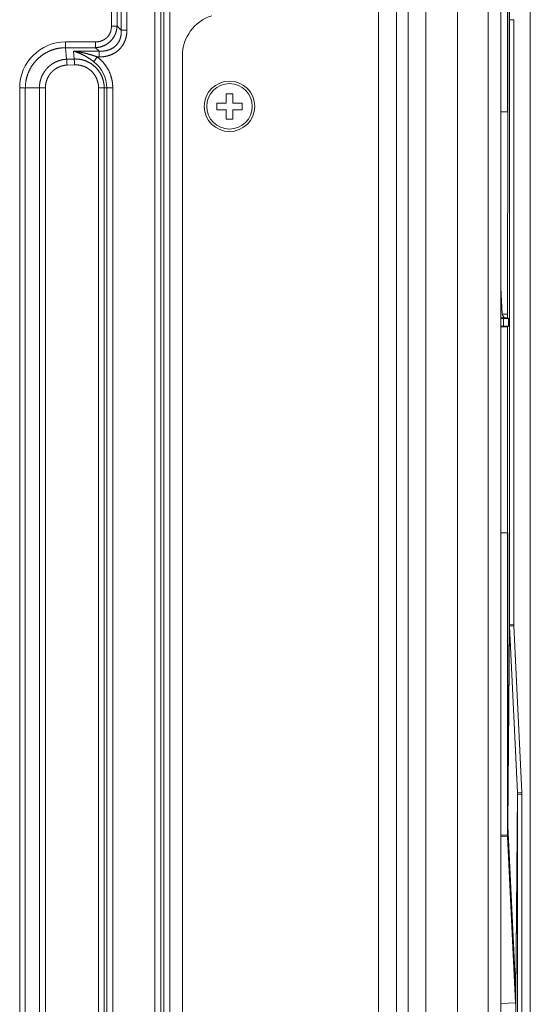
# Model space of a CAD drawing. Units: inches. Extents: x 2 to 133, y -11 to 88.
# Drawn here: x 124 to 126, y 38 to 42 of the extents above; entities that cross this region are included whole.
import ezdxf

# ---------------------------------------------------------------- set-up
doc = ezdxf.new("R2010")
doc.units = ezdxf.units.IN
doc.header["$MEASUREMENT"] = 0
doc.linetypes.add('$DDT_AUDIT_GENERATED_(8C)', pattern=[0])
doc.layers.get('0').update_dxf_attribs({"lineweight": 0})

msp = doc.modelspace()

# ---------------------------------------------------------------- linework, layer by layer
at = {"color": 7, "linetype": '$DDT_AUDIT_GENERATED_(8C)', "lineweight": 0, "ltscale": 0.004921}
for p, q in [((126.0625, 51.892), (126.0625, 30.1444)), ((126.2062, 30.2623), (126.2062, 51.7741)), ((126.2653, 30.2623), (126.2653, 51.7741)), ((125.8311, 50.7322), (125.8311, 35.3987)), ((125.9146, 50.7322), (125.9146, 35.3987)), ((125.6927, 50.6774), (125.6927, 35.4535)), ((125.7762, 50.6774), (125.7762, 35.4535)), ((124.443, 49.3979), (124.443, 42.4023)), ((124.4694, 49.3979), (124.4694, 42.4023)), ((124.4892, 49.3979), (124.4892, 42.3847)), ((124.5156, 49.3979), (124.5156, 42.3847)), ((126.403, 32.7426), (126.403, 49.2938)), ((126.2967, 42.0025), (126.2967, 43.4163)), ((126.2972, 43.3661), (126.3062, 42.4333)), ((126.2972, 42.0025), (126.2972, 43.3661)), ((124.647, 37.0649), (124.647, 42.6054)), ((124.675, 37.1155), (124.675, 42.5548)), ((124.6876, 37.1339), (124.6876, 42.5364)), ((124.7157, 37.1339), (124.7157, 42.5364)), ((126.326, 42.4333), (126.3062, 42.4333)), ((126.3062, 42.4333), (126.3062, 39.6031)), ((126.326, 42.4333), (126.326, 39.6031)), ((124.443, 42.4023), (124.4694, 42.4023)), ((124.4892, 42.3847), (124.4694, 42.4023)), ((124.5156, 42.3847), (124.4892, 42.3847)), ((124.3679, 42.3295), (124.2286, 42.3295)), ((124.2287, 42.3295), (124.2287, 42.3022)), ((124.3679, 42.3295), (124.3679, 42.3022)), ((124.3679, 42.3022), (124.2287, 42.3022)), ((124.2287, 42.3022), (124.2336, 42.2483)), ((124.3858, 42.2863), (124.2656, 42.2863)), ((124.2689, 42.2493), (124.2656, 42.2863)), ((124.3858, 42.2863), (124.3679, 42.3022)), ((124.3858, 42.259), (124.3858, 42.2863)), ((124.2689, 42.2493), (124.2336, 42.2483)), ((124.3772, 42.259), (124.3605, 42.2368)), ((124.3858, 42.259), (124.3772, 42.259)), ((124.7751, 37.4102), (124.7751, 42.2641)), ((124.2708, 42.2221), (124.2354, 42.221)), ((124.0139, 42.1145), (124.0403, 42.1145)), ((124.0139, 42.1145), (124.0139, 37.5476)), ((124.0403, 42.1145), (124.1062, 42.1145)), ((124.0403, 42.1145), (124.0403, 37.5476)), ((124.1342, 42.1145), (124.1062, 42.1145)), ((124.1062, 42.1145), (124.1062, 37.5476)), ((124.1342, 42.1145), (124.1342, 37.5476)), ((124.3828, 42.1145), (124.4493, 42.1145)), ((124.3828, 37.5476), (124.3828, 42.1145)), ((124.4092, 37.5476), (124.4092, 42.1145)), ((124.4213, 37.5476), (124.4213, 42.1145)), ((124.4493, 37.5476), (124.4493, 42.1145)), ((125.0113, 42.0869), (124.9798, 42.0869)), ((124.9798, 42.0869), (124.9798, 42.0436)), ((125.0113, 42.0436), (125.0113, 42.0869)), ((124.9365, 42.0436), (124.9798, 42.0436)), ((124.9365, 42.0436), (124.9365, 42.0121)), ((125.0546, 42.0436), (125.0113, 42.0436)), ((125.0546, 42.0121), (125.0546, 42.0436)), ((124.9365, 42.0121), (124.9798, 42.0121)), ((124.9798, 42.0121), (124.9798, 41.9688)), ((125.0546, 42.0121), (125.0113, 42.0121)), ((125.0113, 41.9688), (125.0113, 42.0121)), ((126.2653, 42.0025), (126.2967, 42.0025)), ((126.2972, 42.0025), (126.2967, 42.0025)), ((126.297, 41.0569), (126.2972, 42.0025)), ((124.9798, 41.9688), (125.0113, 41.9688)), ((126.2652, 41.179), (126.2721, 41.0565)), ((126.2835, 41.0397), (126.2653, 41.0397)), ((126.2653, 41.036), (126.2768, 41.0359)), ((126.2768, 41.0359), (126.3005, 41.0359)), ((126.2768, 41.0359), (126.2768, 41.0005)), ((126.2969, 41.0396), (126.3005, 41.0359)), ((126.3005, 41.0005), (126.3005, 41.0359)), ((126.2768, 41.0005), (126.2653, 41.0004)), ((126.2967, 40.9967), (126.2653, 40.9967)), ((126.2768, 41.0005), (126.3005, 41.0005)), ((126.2967, 40.9967), (126.3005, 41.0005)), ((126.2967, 38.6201), (126.2967, 40.9967)), ((126.2653, 40.034), (126.2972, 40.034)), ((126.2972, 38.6703), (126.2972, 40.034)), ((126.3062, 39.6031), (126.2972, 38.6703)), ((126.326, 39.6031), (126.3062, 39.6031)), ((126.3063, 39.597), (126.2974, 38.6634)), ((126.3261, 39.598), (126.3063, 39.597)), ((126.3063, 39.597), (126.3437, 38.8194)), ((126.3261, 39.598), (126.3635, 38.8203)), ((126.3437, 38.8194), (126.3347, 37.8858)), ((126.3635, 38.8203), (126.3437, 38.8194)), ((126.3438, 38.8117), (126.3349, 37.8789)), ((126.3637, 38.8117), (126.3438, 38.8117)), ((126.3438, 38.8117), (126.3438, 33.6185)), ((126.3637, 38.8117), (126.3637, 33.6185)), ((126.2972, 38.6703), (126.2974, 38.6634)), ((126.3347, 37.8858), (126.2974, 38.6634)), ((126.2653, 38.6201), (126.2967, 38.6201)), ((126.2653, 38.6117), (126.2969, 38.6132)), ((126.3342, 37.8355), (126.2969, 38.6132)), ((126.3349, 37.8789), (126.3347, 37.8858)), ((126.3349, 37.4229), (126.3349, 37.8789)), ((126.2653, 37.8322), (126.3342, 37.8355))]:
    msp.add_line(p, q, dxfattribs=at)
at = {"color": 7, "linetype": '$DDT_AUDIT_GENERATED_(8C)', "lineweight": 0, "ltscale": 0.004921, "flags": 128}
for points in [[(124.443, 42.4023), (124.443, 42.4012), (124.443, 42.4002), (124.443, 42.3991), (124.4429, 42.3981), (124.4429, 42.397), (124.4428, 42.396), (124.4427, 42.3949), (124.4426, 42.3939), (124.4425, 42.3929), (124.4424, 42.3918), (124.4423, 42.3908), (124.4421, 42.3897), (124.442, 42.3887), (124.4418, 42.3877), (124.4416, 42.3866), (124.4414, 42.3856), (124.4412, 42.3846), (124.4409, 42.3836), (124.4407, 42.3825), (124.4404, 42.3815), (124.4402, 42.3805), (124.4399, 42.3795), (124.4396, 42.3785), (124.4393, 42.3775), (124.4389, 42.3765), (124.4386, 42.3755), (124.4382, 42.3745), (124.4379, 42.3735), (124.4375, 42.3726), (124.4371, 42.3716), (124.4366, 42.3706), (124.4362, 42.3697), (124.4358, 42.3687), (124.4353, 42.3678), (124.4348, 42.3669), (124.4343, 42.3659), (124.4338, 42.365), (124.4333, 42.3641), (124.4328, 42.3632), (124.4322, 42.3623), (124.4317, 42.3614), (124.4311, 42.3605), (124.4305, 42.3597), (124.4299, 42.3588), (124.4293, 42.358), (124.4287, 42.3571), (124.428, 42.3563), (124.4274, 42.3555), (124.4267, 42.3547), (124.426, 42.3539), (124.4253, 42.3531), (124.4246, 42.3523), (124.4239, 42.3515), (124.4232, 42.3508), (124.4224, 42.35), (124.4217, 42.3493), (124.4209, 42.3486), (124.4201, 42.3479), (124.4194, 42.3472), (124.4186, 42.3465), (124.4177, 42.3459), (124.4169, 42.3452), (124.4161, 42.3446), (124.4153, 42.3439), (124.4144, 42.3433), (124.4135, 42.3427), (124.4127, 42.3421), (124.4118, 42.3416), (124.4109, 42.341), (124.41, 42.3404), (124.4091, 42.3399), (124.4082, 42.3394), (124.4073, 42.3389), (124.4064, 42.3384), (124.4054, 42.3379), (124.4045, 42.3375), (124.4035, 42.337), (124.4026, 42.3366), (124.4016, 42.3361), (124.4007, 42.3357), (124.3997, 42.3353), (124.3987, 42.3349), (124.3977, 42.3346), (124.3967, 42.3342), (124.3958, 42.3339), (124.3948, 42.3336), (124.3938, 42.3332), (124.3928, 42.3329), (124.3917, 42.3326), (124.3907, 42.3324), (124.3897, 42.3321), (124.3887, 42.3319), (124.3877, 42.3316), (124.3867, 42.3314), (124.3856, 42.3312), (124.3846, 42.331), (124.3836, 42.3308), (124.3825, 42.3306), (124.3815, 42.3305), (124.3805, 42.3303), (124.3794, 42.3302), (124.3784, 42.3301), (124.3773, 42.33), (124.3763, 42.3299), (124.3752, 42.3298), (124.3742, 42.3297), (124.3731, 42.3296), (124.3721, 42.3296), (124.3711, 42.3296), (124.37, 42.3295), (124.369, 42.3295), (124.3679, 42.3295)], [(124.4694, 42.4023), (124.4694, 42.4009), (124.4692, 42.3995), (124.4691, 42.3981), (124.469, 42.3967), (124.4688, 42.3953), (124.4686, 42.3939), (124.4685, 42.3925), (124.4682, 42.3912), (124.468, 42.3898), (124.4678, 42.3884), (124.4675, 42.387), (124.4672, 42.3857), (124.4669, 42.3843), (124.4666, 42.3829), (124.4663, 42.3816), (124.466, 42.3802), (124.4656, 42.3789), (124.4652, 42.3775), (124.4648, 42.3762), (124.4644, 42.3748), (124.464, 42.3735), (124.4635, 42.3722), (124.4631, 42.3709), (124.4626, 42.3696), (124.4621, 42.3683), (124.4616, 42.367), (124.461, 42.3657), (124.4605, 42.3644), (124.4599, 42.3631), (124.4593, 42.3618), (124.4587, 42.3606), (124.4581, 42.3593), (124.4575, 42.3581), (124.4568, 42.3568), (124.4561, 42.3556), (124.4554, 42.3544), (124.4547, 42.3532), (124.454, 42.352), (124.4533, 42.3508), (124.4525, 42.3496), (124.4518, 42.3485), (124.451, 42.3473), (124.4502, 42.3461), (124.4494, 42.345), (124.4485, 42.3439), (124.4477, 42.3428), (124.4468, 42.3417), (124.4459, 42.3406), (124.445, 42.3395), (124.4441, 42.3385), (124.4432, 42.3374), (124.4423, 42.3364), (124.4413, 42.3353), (124.4404, 42.3343), (124.4394, 42.3333), (124.4384, 42.3323), (124.4374, 42.3314), (124.4364, 42.3304), (124.4353, 42.3295), (124.4343, 42.3286), (124.4332, 42.3276), (124.4321, 42.3267), (124.4311, 42.3259), (124.43, 42.325), (124.4289, 42.3241), (124.4277, 42.3233), (124.4266, 42.3225), (124.4255, 42.3217), (124.4243, 42.3209), (124.4232, 42.3201), (124.422, 42.3193), (124.4208, 42.3186), (124.4196, 42.3179), (124.4184, 42.3172), (124.4172, 42.3165), (124.416, 42.3158), (124.4147, 42.3151), (124.4135, 42.3145), (124.4122, 42.3138), (124.411, 42.3132), (124.4097, 42.3126), (124.4085, 42.312), (124.4072, 42.3115), (124.4059, 42.3109), (124.4046, 42.3104), (124.4033, 42.3099), (124.402, 42.3094), (124.4007, 42.3089), (124.3994, 42.3084), (124.398, 42.308), (124.3967, 42.3075), (124.3954, 42.3071), (124.394, 42.3067), (124.3927, 42.3063), (124.3913, 42.306), (124.39, 42.3056), (124.3886, 42.3053), (124.3873, 42.305), (124.3859, 42.3047), (124.3845, 42.3044), (124.3832, 42.3041), (124.3818, 42.3039), (124.3804, 42.3036), (124.379, 42.3034), (124.3776, 42.3032), (124.3763, 42.303), (124.3749, 42.3029), (124.3735, 42.3027), (124.3721, 42.3026), (124.3707, 42.3024), (124.3693, 42.3023), (124.3679, 42.3022)], [(124.5156, 42.3847), (124.5156, 42.3831), (124.5156, 42.3815), (124.5155, 42.38), (124.5155, 42.3784), (124.5154, 42.3768), (124.5153, 42.3752), (124.5152, 42.3736), (124.5151, 42.3721), (124.5149, 42.3705), (124.5148, 42.3689), (124.5146, 42.3673), (124.5144, 42.3658), (124.5142, 42.3642), (124.5139, 42.3626), (124.5137, 42.361), (124.5134, 42.3595), (124.5131, 42.3579), (124.5128, 42.3564), (124.5125, 42.3548), (124.5122, 42.3533), (124.5118, 42.3517), (124.5114, 42.3502), (124.511, 42.3486), (124.5106, 42.3471), (124.5102, 42.3456), (124.5097, 42.3441), (124.5093, 42.3426), (124.5088, 42.3411), (124.5083, 42.3396), (124.5078, 42.3381), (124.5072, 42.3366), (124.5066, 42.3351), (124.5061, 42.3336), (124.5054, 42.3322), (124.5048, 42.3307), (124.5042, 42.3292), (124.5035, 42.3278), (124.5028, 42.3264), (124.5021, 42.3249), (124.5014, 42.3235), (124.5007, 42.3221), (124.4999, 42.3207), (124.4992, 42.3194), (124.4984, 42.318), (124.4975, 42.3166), (124.4967, 42.3153), (124.4959, 42.3139), (124.495, 42.3126), (124.4941, 42.3113), (124.4932, 42.31), (124.4923, 42.3087), (124.4913, 42.3074), (124.4904, 42.3062), (124.4894, 42.3049), (124.4884, 42.3037), (124.4874, 42.3025), (124.4864, 42.3013), (124.4853, 42.3001), (124.4843, 42.2989), (124.4832, 42.2977), (124.4821, 42.2966), (124.481, 42.2955), (124.4799, 42.2943), (124.4787, 42.2932), (124.4776, 42.2922), (124.4764, 42.2911), (124.4752, 42.29), (124.474, 42.289), (124.4728, 42.288), (124.4716, 42.287), (124.4703, 42.286), (124.4691, 42.285), (124.4678, 42.2841), (124.4665, 42.2831), (124.4652, 42.2822), (124.4639, 42.2813), (124.4626, 42.2805), (124.4613, 42.2796), (124.4599, 42.2787), (124.4586, 42.2779), (124.4572, 42.2771), (124.4558, 42.2763), (124.4544, 42.2756), (124.453, 42.2748), (124.4516, 42.2741), (124.4502, 42.2733), (124.4488, 42.2726), (124.4474, 42.272), (124.4459, 42.2713), (124.4445, 42.2707), (124.443, 42.27), (124.4416, 42.2694), (124.4401, 42.2688), (124.4386, 42.2683), (124.4371, 42.2677), (124.4356, 42.2672), (124.4341, 42.2667), (124.4326, 42.2662), (124.4311, 42.2657), (124.4296, 42.2652), (124.4281, 42.2648), (124.4266, 42.2643), (124.425, 42.2639), (124.4235, 42.2635), (124.422, 42.2631), (124.4204, 42.2628), (124.4189, 42.2624), (124.4173, 42.2621), (124.4158, 42.2618), (124.4142, 42.2615), (124.4126, 42.2612), (124.4111, 42.261), (124.4095, 42.2607), (124.4079, 42.2605), (124.4064, 42.2603), (124.4048, 42.2601), (124.4032, 42.2599), (124.4017, 42.2598), (124.4001, 42.2596), (124.3985, 42.2595), (124.3969, 42.2594), (124.3953, 42.2593), (124.3937, 42.2592), (124.3922, 42.2591), (124.3906, 42.2591), (124.389, 42.259), (124.3874, 42.259), (124.3858, 42.259)], [(124.4892, 42.3847), (124.4892, 42.3834), (124.4893, 42.3822), (124.4893, 42.3809), (124.4893, 42.3796), (124.4894, 42.3783), (124.4894, 42.377), (124.4893, 42.3758), (124.4893, 42.3745), (124.4893, 42.3732), (124.4892, 42.3719), (124.4891, 42.3706), (124.489, 42.3694), (124.4889, 42.3681), (124.4888, 42.3668), (124.4887, 42.3655), (124.4885, 42.3643), (124.4884, 42.363), (124.4882, 42.3617), (124.488, 42.3604), (124.4878, 42.3592), (124.4876, 42.3579), (124.4873, 42.3567), (124.4871, 42.3554), (124.4868, 42.3542), (124.4865, 42.3529), (124.4862, 42.3517), (124.4859, 42.3504), (124.4855, 42.3492), (124.4852, 42.348), (124.4848, 42.3467), (124.4844, 42.3455), (124.484, 42.3443), (124.4836, 42.3431), (124.4831, 42.3419), (124.4827, 42.3407), (124.4822, 42.3395), (124.4817, 42.3383), (124.4812, 42.3371), (124.4807, 42.336), (124.4801, 42.3348), (124.4796, 42.3337), (124.479, 42.3325), (124.4784, 42.3314), (124.4778, 42.3303), (124.4771, 42.3291), (124.4765, 42.328), (124.4758, 42.3269), (124.4751, 42.3259), (124.4744, 42.3248), (124.4737, 42.3237), (124.473, 42.3227), (124.4722, 42.3216), (124.4715, 42.3206), (124.4707, 42.3196), (124.4699, 42.3186), (124.4691, 42.3176), (124.4682, 42.3166), (124.4674, 42.3157), (124.4665, 42.3147), (124.4657, 42.3138), (124.4648, 42.3129), (124.4639, 42.312), (124.4629, 42.3111), (124.462, 42.3102), (124.461, 42.3093), (124.4601, 42.3085), (124.4591, 42.3077), (124.4581, 42.3068), (124.4571, 42.306), (124.4561, 42.3053), (124.4551, 42.3045), (124.454, 42.3037), (124.453, 42.303), (124.4519, 42.3023), (124.4509, 42.3016), (124.4498, 42.3009), (124.4487, 42.3002), (124.4476, 42.2996), (124.4465, 42.2989), (124.4454, 42.2983), (124.4442, 42.2977), (124.4431, 42.2971), (124.4419, 42.2965), (124.4408, 42.296), (124.4396, 42.2954), (124.4385, 42.2949), (124.4373, 42.2944), (124.4361, 42.2939), (124.4349, 42.2934), (124.4337, 42.293), (124.4325, 42.2925), (124.4313, 42.2921), (124.4301, 42.2917), (124.4289, 42.2913), (124.4276, 42.2909), (124.4264, 42.2905), (124.4252, 42.2902), (124.4239, 42.2899), (124.4227, 42.2895), (124.4215, 42.2892), (124.4202, 42.2889), (124.419, 42.2887), (124.4177, 42.2884), (124.4164, 42.2882), (124.4152, 42.2879), (124.4139, 42.2877), (124.4127, 42.2875), (124.4114, 42.2873), (124.4101, 42.2872), (124.4089, 42.287), (124.4076, 42.2868), (124.4063, 42.2867), (124.405, 42.2866), (124.4038, 42.2865), (124.4025, 42.2864), (124.4012, 42.2863), (124.3999, 42.2862), (124.3986, 42.2862), (124.3974, 42.2861), (124.3961, 42.2861), (124.3948, 42.2861), (124.3935, 42.2861), (124.3922, 42.2861), (124.3909, 42.2861), (124.3897, 42.2861), (124.3884, 42.2862), (124.3871, 42.2862), (124.3858, 42.2863)], [(124.2287, 42.3022), (124.2266, 42.3022), (124.2246, 42.3022), (124.2225, 42.3022), (124.2205, 42.3021), (124.2184, 42.302), (124.2164, 42.3019), (124.2143, 42.3017), (124.2123, 42.3016), (124.2102, 42.3014), (124.2082, 42.3012), (124.2062, 42.3009), (124.2041, 42.3007), (124.2021, 42.3004), (124.2001, 42.3001), (124.198, 42.2998), (124.196, 42.2995), (124.194, 42.2991), (124.192, 42.2987), (124.19, 42.2983), (124.1879, 42.2979), (124.1859, 42.2974), (124.1839, 42.297), (124.182, 42.2965), (124.18, 42.296), (124.178, 42.2954), (124.176, 42.2949), (124.174, 42.2943), (124.1721, 42.2937), (124.1701, 42.2931), (124.1682, 42.2924), (124.1662, 42.2918), (124.1643, 42.2911), (124.1624, 42.2904), (124.1605, 42.2896), (124.1585, 42.2889), (124.1566, 42.2881), (124.1548, 42.2873), (124.1529, 42.2865), (124.151, 42.2857), (124.1491, 42.2848), (124.1473, 42.2839), (124.1454, 42.2831), (124.1436, 42.2821), (124.1418, 42.2812), (124.1399, 42.2803), (124.1381, 42.2793), (124.1363, 42.2783), (124.1346, 42.2773), (124.1328, 42.2762), (124.131, 42.2752), (124.1293, 42.2741), (124.1275, 42.273), (124.1258, 42.2719), (124.1241, 42.2708), (124.1224, 42.2696), (124.1207, 42.2685), (124.119, 42.2673), (124.1173, 42.2661), (124.1157, 42.2649), (124.1141, 42.2636), (124.1124, 42.2624), (124.1108, 42.2611), (124.1092, 42.2598), (124.1076, 42.2585), (124.1061, 42.2572), (124.1045, 42.2559), (124.103, 42.2545), (124.1015, 42.2531), (124.1, 42.2517), (124.0985, 42.2503), (124.097, 42.2489), (124.0955, 42.2475), (124.0941, 42.246), (124.0927, 42.2445), (124.0912, 42.243), (124.0898, 42.2415), (124.0885, 42.24), (124.0871, 42.2385), (124.0857, 42.2369), (124.0844, 42.2354), (124.0831, 42.2338), (124.0818, 42.2322), (124.0805, 42.2306), (124.0793, 42.229), (124.078, 42.2273), (124.0768, 42.2257), (124.0756, 42.224), (124.0744, 42.2224), (124.0732, 42.2207), (124.0721, 42.219), (124.071, 42.2173), (124.0698, 42.2155), (124.0687, 42.2138), (124.0677, 42.2121), (124.0666, 42.2103), (124.0656, 42.2085), (124.0646, 42.2067), (124.0636, 42.205), (124.0626, 42.2032), (124.0616, 42.2013), (124.0607, 42.1995), (124.0598, 42.1977), (124.0589, 42.1958), (124.058, 42.194), (124.0571, 42.1921), (124.0563, 42.1902), (124.0555, 42.1884), (124.0547, 42.1865), (124.0539, 42.1846), (124.0531, 42.1827), (124.0524, 42.1807), (124.0517, 42.1788), (124.051, 42.1769), (124.0503, 42.175), (124.0497, 42.173), (124.049, 42.1711), (124.0484, 42.1691), (124.0478, 42.1671), (124.0473, 42.1651), (124.0467, 42.1632), (124.0462, 42.1612), (124.0457, 42.1592), (124.0452, 42.1572), (124.0448, 42.1552), (124.0443, 42.1532), (124.0439, 42.1512), (124.0435, 42.1492), (124.0432, 42.1471), (124.0428, 42.1451), (124.0425, 42.1431), (124.0422, 42.1411), (124.0419, 42.139), (124.0417, 42.137), (124.0414, 42.135), (124.0412, 42.1329), (124.041, 42.1309), (124.0409, 42.1288), (124.0407, 42.1268), (124.0406, 42.1247), (124.0405, 42.1227), (124.0404, 42.1206), (124.0404, 42.1186), (124.0403, 42.1165), (124.0403, 42.1145)], [(124.3772, 42.259), (124.3759, 42.2595), (124.3746, 42.26), (124.3732, 42.2605), (124.3719, 42.261), (124.3705, 42.2615), (124.3692, 42.262), (124.3678, 42.2624), (124.3665, 42.2629), (124.3651, 42.2634), (124.3638, 42.2639), (124.3624, 42.2643), (124.3611, 42.2648), (124.3597, 42.2652), (124.3583, 42.2657), (124.357, 42.2661), (124.3556, 42.2666), (124.3543, 42.267), (124.3529, 42.2674), (124.3515, 42.2679), (124.3502, 42.2683), (124.3488, 42.2687), (124.3474, 42.2691), (124.3461, 42.2696), (124.3447, 42.27), (124.3433, 42.2704), (124.3419, 42.2708), (124.3406, 42.2712), (124.3392, 42.2716), (124.3378, 42.2719), (124.3364, 42.2723), (124.335, 42.2727), (124.3337, 42.2731), (124.3323, 42.2734), (124.3309, 42.2738), (124.3295, 42.2742), (124.3281, 42.2745), (124.3267, 42.2749), (124.3254, 42.2752), (124.324, 42.2756), (124.3226, 42.2759), (124.3212, 42.2763), (124.3198, 42.2766), (124.3184, 42.2769), (124.317, 42.2773), (124.3156, 42.2776), (124.3142, 42.2779), (124.3128, 42.2782), (124.3114, 42.2785), (124.31, 42.2788), (124.3086, 42.2791), (124.3072, 42.2794), (124.3058, 42.2797), (124.3044, 42.28), (124.303, 42.2803), (124.3016, 42.2806), (124.3002, 42.2808), (124.2988, 42.2811), (124.2974, 42.2814), (124.296, 42.2816), (124.2946, 42.2819), (124.2932, 42.2822), (124.2918, 42.2824), (124.2904, 42.2827), (124.289, 42.2829), (124.2875, 42.2831), (124.2861, 42.2834), (124.2847, 42.2836), (124.2833, 42.2838), (124.2819, 42.2841), (124.2805, 42.2843), (124.2791, 42.2845), (124.2776, 42.2847), (124.2762, 42.2849), (124.2748, 42.2851), (124.2734, 42.2853), (124.272, 42.2855), (124.2706, 42.2857), (124.2691, 42.2859), (124.2677, 42.2861), (124.2663, 42.2863)], [(124.3605, 42.2368), (124.3594, 42.2377), (124.3582, 42.2386), (124.357, 42.2395), (124.3558, 42.2404), (124.3546, 42.2413), (124.3534, 42.2422), (124.3522, 42.243), (124.351, 42.2439), (124.3498, 42.2448), (124.3485, 42.2456), (124.3473, 42.2465), (124.3461, 42.2473), (124.3449, 42.2482), (124.3437, 42.249), (124.3424, 42.2498), (124.3412, 42.2506), (124.3399, 42.2515), (124.3387, 42.2523), (124.3375, 42.2531), (124.3362, 42.2539), (124.335, 42.2547), (124.3337, 42.2555), (124.3324, 42.2563), (124.3312, 42.257), (124.3299, 42.2578), (124.3286, 42.2586), (124.3274, 42.2594), (124.3261, 42.2601), (124.3248, 42.2609), (124.3235, 42.2616), (124.3222, 42.2623), (124.3209, 42.2631), (124.3196, 42.2638), (124.3183, 42.2645), (124.317, 42.2652), (124.3157, 42.2659), (124.3144, 42.2666), (124.3131, 42.2673), (124.3117, 42.268), (124.3104, 42.2687), (124.3091, 42.2693), (124.3078, 42.27), (124.3064, 42.2706), (124.3051, 42.2713), (124.3037, 42.2719), (124.3024, 42.2725), (124.301, 42.2732), (124.2997, 42.2738), (124.2983, 42.2744), (124.297, 42.275), (124.2956, 42.2756), (124.2943, 42.2762), (124.2929, 42.2768), (124.2915, 42.2773), (124.2901, 42.2779), (124.2888, 42.2785), (124.2874, 42.279), (124.286, 42.2795), (124.2846, 42.2801), (124.2832, 42.2806), (124.2818, 42.2811), (124.2804, 42.2816), (124.279, 42.2821), (124.2776, 42.2826), (124.2762, 42.2831), (124.2748, 42.2836), (124.2734, 42.2841), (124.272, 42.2845), (124.2706, 42.285), (124.2692, 42.2854), (124.2677, 42.2859), (124.2663, 42.2863)], [(124.2336, 42.2483), (124.2327, 42.2482), (124.2319, 42.2482), (124.2311, 42.2481), (124.2303, 42.2481), (124.2295, 42.248), (124.2286, 42.248), (124.2278, 42.2479), (124.227, 42.2478), (124.2262, 42.2477), (124.2254, 42.2476), (124.2245, 42.2476), (124.2237, 42.2475), (124.2229, 42.2474), (124.2221, 42.2473), (124.2213, 42.2472), (124.2205, 42.247), (124.2197, 42.2469), (124.2188, 42.2468), (124.218, 42.2467), (124.2172, 42.2465), (124.2164, 42.2464), (124.2156, 42.2462), (124.2148, 42.2461), (124.214, 42.2459), (124.2132, 42.2458), (124.2124, 42.2456), (124.2116, 42.2454), (124.2108, 42.2453), (124.21, 42.2451), (124.2092, 42.2449), (124.2084, 42.2447), (124.2076, 42.2445), (124.2068, 42.2443), (124.206, 42.2441), (124.2052, 42.2439), (124.2044, 42.2437), (124.2036, 42.2435), (124.2028, 42.2432), (124.202, 42.243), (124.2012, 42.2428), (124.2004, 42.2425), (124.1996, 42.2423), (124.1989, 42.242), (124.1981, 42.2418), (124.1973, 42.2415), (124.1965, 42.2413), (124.1957, 42.241), (124.195, 42.2407), (124.1942, 42.2404), (124.1934, 42.2402), (124.1926, 42.2399), (124.1919, 42.2396), (124.1911, 42.2393), (124.1903, 42.239), (124.1896, 42.2387), (124.1888, 42.2384), (124.1881, 42.238), (124.1873, 42.2377), (124.1866, 42.2374), (124.1858, 42.2371), (124.1851, 42.2367), (124.1843, 42.2364), (124.1836, 42.236), (124.1828, 42.2357), (124.1821, 42.2353), (124.1813, 42.235), (124.1806, 42.2346), (124.1799, 42.2343), (124.1791, 42.2339), (124.1784, 42.2335), (124.1777, 42.2331), (124.1769, 42.2327), (124.1762, 42.2324), (124.1755, 42.232), (124.1748, 42.2316), (124.174, 42.2312), (124.1733, 42.2308), (124.1726, 42.2303), (124.1719, 42.2299), (124.1712, 42.2295), (124.1705, 42.2291), (124.1698, 42.2287), (124.1691, 42.2282), (124.1684, 42.2278), (124.1677, 42.2273), (124.167, 42.2269), (124.1663, 42.2264), (124.1656, 42.226), (124.165, 42.2255), (124.1643, 42.2251), (124.1636, 42.2246), (124.1629, 42.2241), (124.1623, 42.2237), (124.1616, 42.2232), (124.1609, 42.2227), (124.1603, 42.2222), (124.1596, 42.2217), (124.1589, 42.2212), (124.1583, 42.2207), (124.1576, 42.2202), (124.157, 42.2197), (124.1564, 42.2192), (124.1557, 42.2187), (124.1551, 42.2182), (124.1544, 42.2176), (124.1538, 42.2171), (124.1532, 42.2166), (124.1526, 42.216), (124.1519, 42.2155), (124.1513, 42.2149), (124.1507, 42.2144), (124.1501, 42.2138), (124.1495, 42.2133), (124.1489, 42.2127), (124.1483, 42.2122), (124.1477, 42.2116), (124.1471, 42.211), (124.1465, 42.2105), (124.1459, 42.2099), (124.1453, 42.2093), (124.1448, 42.2087), (124.1442, 42.2081), (124.1436, 42.2075), (124.1431, 42.2069), (124.1425, 42.2063), (124.1419, 42.2057), (124.1414, 42.2051), (124.1408, 42.2045), (124.1403, 42.2039), (124.1397, 42.2033), (124.1392, 42.2027), (124.1386, 42.2021), (124.1381, 42.2014), (124.1376, 42.2008), (124.137, 42.2002), (124.1365, 42.1995), (124.136, 42.1989), (124.1355, 42.1983), (124.135, 42.1976), (124.1345, 42.197), (124.134, 42.1963), (124.1335, 42.1957), (124.133, 42.195), (124.1325, 42.1944), (124.132, 42.1937), (124.1315, 42.193), (124.131, 42.1924), (124.1305, 42.1917), (124.1301, 42.191), (124.1296, 42.1903), (124.1291, 42.1897), (124.1287, 42.189), (124.1282, 42.1883), (124.1278, 42.1876), (124.1273, 42.1869), (124.1269, 42.1862), (124.1265, 42.1855), (124.126, 42.1848), (124.1256, 42.1841), (124.1252, 42.1834), (124.1248, 42.1827), (124.1243, 42.182), (124.1239, 42.1813), (124.1235, 42.1806), (124.1231, 42.1799), (124.1227, 42.1791), (124.1223, 42.1784), (124.1219, 42.1777), (124.1216, 42.177), (124.1212, 42.1762), (124.1208, 42.1755), (124.1204, 42.1748), (124.1201, 42.174), (124.1197, 42.1733), (124.1194, 42.1725), (124.119, 42.1718), (124.1187, 42.1711), (124.1183, 42.1703), (124.118, 42.1696), (124.1176, 42.1688), (124.1173, 42.1681), (124.117, 42.1673), (124.1167, 42.1665), (124.1163, 42.1658), (124.116, 42.165), (124.1157, 42.1643), (124.1154, 42.1635), (124.1151, 42.1627), (124.1148, 42.162), (124.1146, 42.1612), (124.1143, 42.1604), (124.114, 42.1596), (124.1137, 42.1589), (124.1134, 42.1581), (124.1132, 42.1573), (124.1129, 42.1565), (124.1127, 42.1557), (124.1124, 42.155), (124.1122, 42.1542), (124.1119, 42.1534), (124.1117, 42.1526), (124.1115, 42.1518), (124.1112, 42.151), (124.111, 42.1502), (124.1108, 42.1494), (124.1106, 42.1486), (124.1104, 42.1479), (124.1102, 42.1471), (124.11, 42.1463), (124.1098, 42.1455), (124.1096, 42.1447), (124.1094, 42.1439), (124.1092, 42.143), (124.1091, 42.1422), (124.1089, 42.1414), (124.1087, 42.1406), (124.1086, 42.1398), (124.1084, 42.139), (124.1083, 42.1382), (124.1081, 42.1374), (124.108, 42.1366), (124.1079, 42.1358), (124.1077, 42.135), (124.1076, 42.1342), (124.1075, 42.1333), (124.1074, 42.1325), (124.1073, 42.1317), (124.1072, 42.1309), (124.1071, 42.1301), (124.107, 42.1293), (124.1069, 42.1284), (124.1068, 42.1276), (124.1067, 42.1268), (124.1067, 42.126), (124.1066, 42.1252), (124.1065, 42.1243), (124.1065, 42.1235), (124.1064, 42.1227), (124.1064, 42.1219), (124.1063, 42.1211), (124.1063, 42.1202), (124.1063, 42.1194), (124.1062, 42.1186), (124.1062, 42.1178), (124.1062, 42.1169), (124.1062, 42.1161), (124.1062, 42.1153), (124.1062, 42.1145)], [(124.2336, 42.2483), (124.2336, 42.2479), (124.2337, 42.2475), (124.2337, 42.2471), (124.2338, 42.2468), (124.2338, 42.2464), (124.2338, 42.246), (124.2339, 42.2456), (124.2339, 42.2452), (124.234, 42.2449), (124.234, 42.2445), (124.234, 42.2441), (124.2341, 42.2437), (124.2341, 42.2434), (124.2341, 42.243), (124.2342, 42.2426), (124.2342, 42.2422), (124.2342, 42.2418), (124.2343, 42.2415), (124.2343, 42.2411), (124.2343, 42.2407), (124.2344, 42.2403), (124.2344, 42.24), (124.2344, 42.2396), (124.2344, 42.2392), (124.2345, 42.2388), (124.2345, 42.2384), (124.2345, 42.2381), (124.2346, 42.2377), (124.2346, 42.2373), (124.2346, 42.2369), (124.2346, 42.2365), (124.2347, 42.2362), (124.2347, 42.2358), (124.2347, 42.2354), (124.2347, 42.235), (124.2348, 42.2346), (124.2348, 42.2343), (124.2348, 42.2339), (124.2348, 42.2335), (124.2348, 42.2331), (124.2349, 42.2328), (124.2349, 42.2324), (124.2349, 42.232), (124.2349, 42.2316), (124.235, 42.2312), (124.235, 42.2309), (124.235, 42.2305), (124.235, 42.2301), (124.235, 42.2297), (124.2351, 42.2293), (124.2351, 42.229), (124.2351, 42.2286), (124.2351, 42.2282), (124.2351, 42.2278), (124.2352, 42.2274), (124.2352, 42.2271), (124.2352, 42.2267), (124.2352, 42.2263), (124.2352, 42.2259), (124.2352, 42.2256), (124.2353, 42.2252), (124.2353, 42.2248), (124.2353, 42.2244), (124.2353, 42.224), (124.2353, 42.2237), (124.2353, 42.2233), (124.2353, 42.2229), (124.2354, 42.2225), (124.2354, 42.2221), (124.2354, 42.2218), (124.2354, 42.2214), (124.2354, 42.221)], [(124.4092, 42.1145), (124.4092, 42.1162), (124.4092, 42.1179), (124.4091, 42.1196), (124.4091, 42.1213), (124.409, 42.123), (124.4088, 42.1247), (124.4087, 42.1264), (124.4086, 42.1281), (124.4084, 42.1297), (124.4082, 42.1314), (124.4079, 42.1331), (124.4077, 42.1348), (124.4074, 42.1365), (124.4071, 42.1381), (124.4068, 42.1398), (124.4065, 42.1415), (124.4062, 42.1431), (124.4058, 42.1448), (124.4054, 42.1465), (124.405, 42.1481), (124.4046, 42.1498), (124.4041, 42.1514), (124.4036, 42.153), (124.4031, 42.1546), (124.4026, 42.1563), (124.4021, 42.1579), (124.4015, 42.1595), (124.401, 42.1611), (124.4004, 42.1627), (124.3998, 42.1643), (124.3991, 42.1658), (124.3985, 42.1674), (124.3978, 42.169), (124.3971, 42.1705), (124.3964, 42.1721), (124.3957, 42.1736), (124.3949, 42.1751), (124.3941, 42.1766), (124.3933, 42.1781), (124.3925, 42.1796), (124.3917, 42.1811), (124.3909, 42.1826), (124.39, 42.1841), (124.3891, 42.1855), (124.3882, 42.1869), (124.3873, 42.1884), (124.3864, 42.1898), (124.3854, 42.1912), (124.3844, 42.1926), (124.3834, 42.194), (124.3824, 42.1953), (124.3814, 42.1967), (124.3804, 42.198), (124.3793, 42.1994), (124.3782, 42.2007), (124.3772, 42.202), (124.376, 42.2033), (124.3749, 42.2046), (124.3738, 42.2058), (124.3726, 42.2071), (124.3715, 42.2083), (124.3703, 42.2095), (124.3691, 42.2107), (124.3679, 42.2119), (124.3666, 42.2131), (124.3654, 42.2142), (124.3641, 42.2154), (124.3628, 42.2165), (124.3616, 42.2176), (124.3603, 42.2187), (124.3589, 42.2198), (124.3576, 42.2208), (124.3563, 42.2219), (124.3549, 42.2229), (124.3535, 42.2239), (124.3522, 42.2249), (124.3508, 42.2258), (124.3494, 42.2268), (124.3479, 42.2277), (124.3465, 42.2287), (124.3451, 42.2296), (124.3436, 42.2304), (124.3421, 42.2313), (124.3407, 42.2321), (124.3392, 42.233), (124.3377, 42.2338), (124.3362, 42.2346), (124.3347, 42.2353), (124.3331, 42.2361), (124.3316, 42.2368), (124.3301, 42.2375), (124.3285, 42.2382), (124.327, 42.2389), (124.3254, 42.2395), (124.3238, 42.2402), (124.3222, 42.2408), (124.3206, 42.2414), (124.319, 42.242), (124.3174, 42.2425), (124.3158, 42.243), (124.3142, 42.2435), (124.3126, 42.244), (124.3109, 42.2445), (124.3093, 42.2449), (124.3076, 42.2454), (124.306, 42.2458), (124.3043, 42.2462), (124.3027, 42.2465), (124.301, 42.2469), (124.2993, 42.2472), (124.2977, 42.2475), (124.296, 42.2478), (124.2943, 42.248), (124.2926, 42.2483), (124.291, 42.2485), (124.2893, 42.2487), (124.2876, 42.2488), (124.2859, 42.249), (124.2842, 42.2491), (124.2825, 42.2492), (124.2808, 42.2493), (124.2791, 42.2494), (124.2774, 42.2494), (124.2757, 42.2495), (124.274, 42.2495), (124.2723, 42.2494), (124.2706, 42.2494), (124.2689, 42.2493)], [(124.2689, 42.2493), (124.2689, 42.249), (124.269, 42.2486), (124.269, 42.2482), (124.2691, 42.2478), (124.2691, 42.2474), (124.2692, 42.2471), (124.2692, 42.2467), (124.2692, 42.2463), (124.2693, 42.2459), (124.2693, 42.2456), (124.2693, 42.2452), (124.2694, 42.2448), (124.2694, 42.2444), (124.2694, 42.244), (124.2695, 42.2437), (124.2695, 42.2433), (124.2695, 42.2429), (124.2696, 42.2425), (124.2696, 42.2422), (124.2696, 42.2418), (124.2697, 42.2414), (124.2697, 42.241), (124.2697, 42.2406), (124.2697, 42.2403), (124.2698, 42.2399), (124.2698, 42.2395), (124.2698, 42.2391), (124.2698, 42.2387), (124.2699, 42.2384), (124.2699, 42.238), (124.2699, 42.2376), (124.27, 42.2372), (124.27, 42.2369), (124.27, 42.2365), (124.27, 42.2361), (124.27, 42.2357), (124.2701, 42.2353), (124.2701, 42.235), (124.2701, 42.2346), (124.2701, 42.2342), (124.2702, 42.2338), (124.2702, 42.2334), (124.2702, 42.2331), (124.2702, 42.2327), (124.2703, 42.2323), (124.2703, 42.2319), (124.2703, 42.2315), (124.2703, 42.2312), (124.2703, 42.2308), (124.2704, 42.2304), (124.2704, 42.23), (124.2704, 42.2297), (124.2704, 42.2293), (124.2704, 42.2289), (124.2705, 42.2285), (124.2705, 42.2281), (124.2705, 42.2278), (124.2705, 42.2274), (124.2705, 42.227), (124.2706, 42.2266), (124.2706, 42.2262), (124.2706, 42.2259), (124.2706, 42.2255), (124.2706, 42.2251), (124.2706, 42.2247), (124.2707, 42.2243), (124.2707, 42.224), (124.2707, 42.2236), (124.2707, 42.2232), (124.2707, 42.2228), (124.2707, 42.2224), (124.2708, 42.2221)], [(124.4493, 42.1145), (124.4493, 42.1164), (124.4493, 42.1183), (124.4493, 42.1202), (124.4492, 42.1221), (124.4491, 42.124), (124.449, 42.1259), (124.4489, 42.1278), (124.4487, 42.1297), (124.4485, 42.1316), (124.4483, 42.1335), (124.4481, 42.1354), (124.4479, 42.1373), (124.4477, 42.1391), (124.4474, 42.141), (124.4471, 42.1429), (124.4468, 42.1448), (124.4465, 42.1467), (124.4461, 42.1485), (124.4457, 42.1504), (124.4454, 42.1523), (124.4449, 42.1541), (124.4445, 42.156), (124.4441, 42.1578), (124.4436, 42.1597), (124.4431, 42.1615), (124.4426, 42.1633), (124.4421, 42.1652), (124.4416, 42.167), (124.441, 42.1688), (124.4404, 42.1706), (124.4398, 42.1724), (124.4392, 42.1742), (124.4386, 42.176), (124.4379, 42.1778), (124.4372, 42.1796), (124.4365, 42.1814), (124.4358, 42.1831), (124.4351, 42.1849), (124.4343, 42.1866), (124.4336, 42.1884), (124.4328, 42.1901), (124.432, 42.1918), (124.4312, 42.1935), (124.4303, 42.1952), (124.4295, 42.1969), (124.4286, 42.1986), (124.4277, 42.2003), (124.4268, 42.202), (124.4258, 42.2036), (124.4249, 42.2053), (124.4239, 42.2069), (124.423, 42.2086), (124.422, 42.2102), (124.4209, 42.2118), (124.4199, 42.2134), (124.4189, 42.215), (124.4178, 42.2166), (124.4167, 42.2181), (124.4156, 42.2197), (124.4145, 42.2212), (124.4134, 42.2227), (124.4122, 42.2243), (124.4111, 42.2258), (124.4099, 42.2273), (124.4087, 42.2287), (124.4075, 42.2302), (124.4063, 42.2317), (124.405, 42.2331), (124.4038, 42.2345), (124.4025, 42.236), (124.4012, 42.2374), (124.3999, 42.2388), (124.3986, 42.2401), (124.3973, 42.2415), (124.3959, 42.2428), (124.3946, 42.2442), (124.3932, 42.2455), (124.3918, 42.2468), (124.3904, 42.2481), (124.389, 42.2494), (124.3876, 42.2506), (124.3861, 42.2519), (124.3847, 42.2531), (124.3832, 42.2543), (124.3817, 42.2555), (124.3802, 42.2567), (124.3787, 42.2579), (124.3772, 42.259)], [(124.2354, 42.221), (124.2348, 42.221), (124.2341, 42.2209), (124.2335, 42.2209), (124.2328, 42.2208), (124.2322, 42.2208), (124.2315, 42.2207), (124.2309, 42.2207), (124.2302, 42.2206), (124.2296, 42.2206), (124.2289, 42.2205), (124.2283, 42.2204), (124.2276, 42.2204), (124.227, 42.2203), (124.2263, 42.2202), (124.2257, 42.2201), (124.225, 42.22), (124.2244, 42.2199), (124.2237, 42.2198), (124.2231, 42.2197), (124.2224, 42.2196), (124.2218, 42.2195), (124.2211, 42.2194), (124.2205, 42.2193), (124.2199, 42.2191), (124.2192, 42.219), (124.2186, 42.2189), (124.2179, 42.2187), (124.2173, 42.2186), (124.2167, 42.2184), (124.216, 42.2183), (124.2154, 42.2181), (124.2147, 42.218), (124.2141, 42.2178), (124.2135, 42.2177), (124.2128, 42.2175), (124.2122, 42.2173), (124.2116, 42.2171), (124.211, 42.217), (124.2103, 42.2168), (124.2097, 42.2166), (124.2091, 42.2164), (124.2085, 42.2162), (124.2078, 42.216), (124.2072, 42.2158), (124.2066, 42.2156), (124.206, 42.2154), (124.2054, 42.2152), (124.2047, 42.2149), (124.2041, 42.2147), (124.2035, 42.2145), (124.2029, 42.2143), (124.2023, 42.214), (124.2017, 42.2138), (124.2011, 42.2136), (124.2005, 42.2133), (124.1999, 42.2131), (124.1993, 42.2128), (124.1987, 42.2125), (124.1981, 42.2123), (124.1975, 42.212), (124.1969, 42.2118), (124.1963, 42.2115), (124.1957, 42.2112), (124.1951, 42.2109), (124.1945, 42.2107), (124.1939, 42.2104), (124.1933, 42.2101), (124.1927, 42.2098), (124.1921, 42.2095), (124.1916, 42.2092), (124.191, 42.2089), (124.1904, 42.2086), (124.1898, 42.2083), (124.1893, 42.208), (124.1887, 42.2076), (124.1881, 42.2073), (124.1875, 42.207), (124.187, 42.2067), (124.1864, 42.2063), (124.1859, 42.206), (124.1853, 42.2057), (124.1847, 42.2053), (124.1842, 42.205), (124.1836, 42.2046), (124.1831, 42.2043), (124.1825, 42.2039), (124.182, 42.2036), (124.1814, 42.2032), (124.1809, 42.2028), (124.1804, 42.2025), (124.1798, 42.2021), (124.1793, 42.2017), (124.1788, 42.2013), (124.1782, 42.201), (124.1777, 42.2006), (124.1772, 42.2002), (124.1766, 42.1998), (124.1761, 42.1994), (124.1756, 42.199), (124.1751, 42.1986), (124.1746, 42.1982), (124.1741, 42.1978), (124.1736, 42.1974), (124.1731, 42.197), (124.1726, 42.1965), (124.172, 42.1961), (124.1716, 42.1957), (124.1711, 42.1953), (124.1706, 42.1948), (124.1701, 42.1944), (124.1696, 42.194), (124.1691, 42.1935), (124.1686, 42.1931), (124.1681, 42.1926), (124.1677, 42.1922), (124.1672, 42.1917), (124.1667, 42.1913), (124.1663, 42.1908), (124.1658, 42.1904), (124.1653, 42.1899), (124.1649, 42.1894), (124.1644, 42.189), (124.164, 42.1885), (124.1635, 42.188), (124.1631, 42.1876), (124.1626, 42.1871), (124.1622, 42.1866), (124.1617, 42.1861), (124.1613, 42.1856), (124.1609, 42.1851), (124.1604, 42.1846), (124.16, 42.1841), (124.1596, 42.1836), (124.1592, 42.1831), (124.1587, 42.1826), (124.1583, 42.1821), (124.1579, 42.1816), (124.1575, 42.1811), (124.1571, 42.1806), (124.1567, 42.1801), (124.1563, 42.1796), (124.1559, 42.1791), (124.1555, 42.1785), (124.1551, 42.178), (124.1547, 42.1775), (124.1543, 42.177), (124.154, 42.1764), (124.1536, 42.1759), (124.1532, 42.1754), (124.1528, 42.1748), (124.1525, 42.1743), (124.1521, 42.1737), (124.1517, 42.1732), (124.1514, 42.1726), (124.151, 42.1721), (124.1507, 42.1715), (124.1503, 42.171), (124.15, 42.1704), (124.1497, 42.1699), (124.1493, 42.1693), (124.149, 42.1687), (124.1487, 42.1682), (124.1483, 42.1676), (124.148, 42.167), (124.1477, 42.1665), (124.1474, 42.1659), (124.1471, 42.1653), (124.1468, 42.1647), (124.1464, 42.1642), (124.1461, 42.1636), (124.1458, 42.163), (124.1456, 42.1624), (124.1453, 42.1618), (124.145, 42.1612), (124.1447, 42.1607), (124.1444, 42.1601), (124.1441, 42.1595), (124.1439, 42.1589), (124.1436, 42.1583), (124.1433, 42.1577), (124.1431, 42.1571), (124.1428, 42.1565), (124.1426, 42.1559), (124.1423, 42.1553), (124.1421, 42.1547), (124.1418, 42.1541), (124.1416, 42.1535), (124.1413, 42.1528), (124.1411, 42.1522), (124.1409, 42.1516), (124.1407, 42.151), (124.1404, 42.1504), (124.1402, 42.1498), (124.14, 42.1492), (124.1398, 42.1485), (124.1396, 42.1479), (124.1394, 42.1473), (124.1392, 42.1467), (124.139, 42.146), (124.1388, 42.1454), (124.1386, 42.1448), (124.1384, 42.1442), (124.1382, 42.1435), (124.1381, 42.1429), (124.1379, 42.1423), (124.1377, 42.1416), (124.1376, 42.141), (124.1374, 42.1404), (124.1373, 42.1397), (124.1371, 42.1391), (124.1369, 42.1385), (124.1368, 42.1378), (124.1367, 42.1372), (124.1365, 42.1366), (124.1364, 42.1359), (124.1363, 42.1353), (124.1361, 42.1346), (124.136, 42.134), (124.1359, 42.1333), (124.1358, 42.1327), (124.1357, 42.1321), (124.1356, 42.1314), (124.1355, 42.1308), (124.1354, 42.1301), (124.1353, 42.1295), (124.1352, 42.1288), (124.1351, 42.1282), (124.135, 42.1275), (124.135, 42.1269), (124.1349, 42.1262), (124.1348, 42.1256), (124.1347, 42.1249), (124.1347, 42.1243), (124.1346, 42.1236), (124.1346, 42.123), (124.1345, 42.1223), (124.1345, 42.1217), (124.1344, 42.121), (124.1344, 42.1204), (124.1344, 42.1197), (124.1343, 42.1191), (124.1343, 42.1184), (124.1343, 42.1177), (124.1343, 42.1171), (124.1343, 42.1164), (124.1343, 42.1158), (124.1342, 42.1151), (124.1342, 42.1145)], [(124.3828, 42.1145), (124.3828, 42.1158), (124.3828, 42.1172), (124.3827, 42.1185), (124.3827, 42.1199), (124.3826, 42.1213), (124.3825, 42.1226), (124.3824, 42.124), (124.3823, 42.1253), (124.3821, 42.1267), (124.382, 42.128), (124.3818, 42.1294), (124.3816, 42.1307), (124.3814, 42.132), (124.3812, 42.1334), (124.3809, 42.1347), (124.3806, 42.136), (124.3804, 42.1374), (124.3801, 42.1387), (124.3798, 42.14), (124.3794, 42.1413), (124.3791, 42.1426), (124.3787, 42.1439), (124.3783, 42.1453), (124.378, 42.1466), (124.3775, 42.1478), (124.3771, 42.1491), (124.3767, 42.1504), (124.3762, 42.1517), (124.3757, 42.153), (124.3753, 42.1542), (124.3747, 42.1555), (124.3742, 42.1567), (124.3737, 42.158), (124.3731, 42.1592), (124.3726, 42.1605), (124.372, 42.1617), (124.3714, 42.1629), (124.3708, 42.1641), (124.3701, 42.1653), (124.3695, 42.1665), (124.3688, 42.1677), (124.3681, 42.1689), (124.3675, 42.17), (124.3668, 42.1712), (124.366, 42.1723), (124.3653, 42.1735), (124.3646, 42.1746), (124.3638, 42.1757), (124.363, 42.1768), (124.3622, 42.1779), (124.3614, 42.179), (124.3606, 42.1801), (124.3598, 42.1812), (124.3589, 42.1823), (124.3581, 42.1833), (124.3572, 42.1843), (124.3563, 42.1854), (124.3554, 42.1864), (124.3545, 42.1874), (124.3536, 42.1884), (124.3527, 42.1894), (124.3517, 42.1904), (124.3507, 42.1913), (124.3498, 42.1923), (124.3488, 42.1932), (124.3478, 42.1941), (124.3468, 42.195), (124.3458, 42.1959), (124.3447, 42.1968), (124.3437, 42.1977), (124.3427, 42.1985), (124.3416, 42.1994), (124.3405, 42.2002), (124.3394, 42.201), (124.3383, 42.2018), (124.3372, 42.2026), (124.3361, 42.2034), (124.335, 42.2041), (124.3339, 42.2049), (124.3327, 42.2056), (124.3316, 42.2063), (124.3304, 42.207), (124.3292, 42.2077), (124.3281, 42.2084), (124.3269, 42.2091), (124.3257, 42.2097), (124.3245, 42.2103), (124.3233, 42.211), (124.3221, 42.2116), (124.3208, 42.2121), (124.3196, 42.2127), (124.3184, 42.2133), (124.3171, 42.2138), (124.3159, 42.2143), (124.3146, 42.2148), (124.3133, 42.2153), (124.3121, 42.2158), (124.3108, 42.2162), (124.3095, 42.2167), (124.3082, 42.2171), (124.3069, 42.2175), (124.3056, 42.2179), (124.3043, 42.2183), (124.303, 42.2186), (124.3017, 42.2189), (124.3004, 42.2193), (124.299, 42.2196), (124.2977, 42.2199), (124.2964, 42.2201), (124.2951, 42.2204), (124.2937, 42.2206), (124.2924, 42.2209), (124.291, 42.2211), (124.2897, 42.2212), (124.2884, 42.2214), (124.287, 42.2216), (124.2857, 42.2217), (124.2843, 42.2218), (124.283, 42.2219), (124.2816, 42.222), (124.2802, 42.2221), (124.2789, 42.2221), (124.2775, 42.2222), (124.2762, 42.2222), (124.2748, 42.2222), (124.2735, 42.2222), (124.2721, 42.2221), (124.2708, 42.2221)], [(126.297, 41.0569), (126.2967, 41.0569), (126.2965, 41.0569), (126.2962, 41.0569), (126.296, 41.0569), (126.2958, 41.0569), (126.2955, 41.0569), (126.2953, 41.0569), (126.295, 41.0569), (126.2948, 41.0569), (126.2946, 41.0569), (126.2943, 41.0569), (126.2941, 41.0569), (126.2938, 41.0569), (126.2936, 41.0569), (126.2934, 41.0569), (126.2931, 41.0569), (126.2929, 41.0569), (126.2926, 41.0569), (126.2924, 41.0569), (126.2922, 41.0569), (126.2919, 41.0569), (126.2917, 41.0569), (126.2915, 41.0569), (126.2912, 41.0569), (126.291, 41.0569), (126.2907, 41.0569), (126.2905, 41.0569), (126.2903, 41.0569), (126.29, 41.0569), (126.2898, 41.0569), (126.2895, 41.0569), (126.2893, 41.0569), (126.2891, 41.0569), (126.2888, 41.0569), (126.2886, 41.0569), (126.2883, 41.0569), (126.2881, 41.0569), (126.2879, 41.0569), (126.2876, 41.0569), (126.2874, 41.0569), (126.2871, 41.0569), (126.2869, 41.0569), (126.2867, 41.0569), (126.2864, 41.0569), (126.2862, 41.0569), (126.2859, 41.0569), (126.2857, 41.0569), (126.2855, 41.0569), (126.2852, 41.0569), (126.285, 41.0569), (126.2847, 41.0569), (126.2845, 41.0569), (126.2843, 41.0569), (126.284, 41.0569), (126.2838, 41.0569), (126.2835, 41.0569), (126.2833, 41.0569), (126.2831, 41.0569), (126.2828, 41.0569), (126.2826, 41.0569), (126.2824, 41.0569), (126.2821, 41.0569), (126.2819, 41.0569), (126.2816, 41.0568), (126.2814, 41.0568), (126.2812, 41.0568), (126.2809, 41.0568), (126.2807, 41.0568), (126.2804, 41.0568), (126.2802, 41.0568), (126.28, 41.0568), (126.2797, 41.0568), (126.2795, 41.0568), (126.2792, 41.0568), (126.279, 41.0568), (126.2788, 41.0568), (126.2785, 41.0568), (126.2783, 41.0568), (126.278, 41.0568), (126.2778, 41.0568), (126.2776, 41.0568), (126.2773, 41.0568), (126.2771, 41.0568), (126.2768, 41.0567), (126.2766, 41.0567), (126.2764, 41.0567), (126.2761, 41.0567), (126.2759, 41.0567), (126.2756, 41.0567), (126.2754, 41.0567), (126.2752, 41.0567), (126.2749, 41.0567), (126.2747, 41.0567), (126.2744, 41.0567), (126.2742, 41.0567), (126.274, 41.0566), (126.2737, 41.0566), (126.2735, 41.0566), (126.2733, 41.0566), (126.273, 41.0566), (126.2728, 41.0566), (126.2725, 41.0566), (126.2723, 41.0566), (126.2721, 41.0565)], [(126.2969, 41.0396), (126.2967, 41.0396), (126.2966, 41.0396), (126.2964, 41.0396), (126.2962, 41.0396), (126.2961, 41.0396), (126.2959, 41.0396), (126.2958, 41.0396), (126.2956, 41.0396), (126.2955, 41.0396), (126.2953, 41.0396), (126.2952, 41.0396), (126.295, 41.0396), (126.2949, 41.0396), (126.2947, 41.0396), (126.2946, 41.0396), (126.2944, 41.0396), (126.2943, 41.0396), (126.2941, 41.0396), (126.294, 41.0396), (126.2938, 41.0396), (126.2937, 41.0396), (126.2935, 41.0396), (126.2934, 41.0396), (126.2932, 41.0396), (126.2931, 41.0396), (126.2929, 41.0396), (126.2928, 41.0396), (126.2926, 41.0396), (126.2924, 41.0396), (126.2923, 41.0396), (126.2921, 41.0396), (126.292, 41.0396), (126.2918, 41.0396), (126.2917, 41.0396), (126.2915, 41.0396), (126.2914, 41.0396), (126.2912, 41.0396), (126.2911, 41.0396), (126.2909, 41.0396), (126.2908, 41.0396), (126.2906, 41.0396), (126.2905, 41.0396), (126.2903, 41.0396), (126.2902, 41.0396), (126.29, 41.0396), (126.2899, 41.0396), (126.2897, 41.0396), (126.2896, 41.0396), (126.2894, 41.0396), (126.2893, 41.0396), (126.2891, 41.0396), (126.289, 41.0396), (126.2888, 41.0396), (126.2886, 41.0396), (126.2885, 41.0396), (126.2883, 41.0396), (126.2882, 41.0396), (126.288, 41.0396), (126.2879, 41.0396), (126.2877, 41.0396), (126.2876, 41.0396), (126.2874, 41.0396), (126.2873, 41.0396), (126.2871, 41.0396), (126.287, 41.0396), (126.2868, 41.0396), (126.2867, 41.0396), (126.2865, 41.0396), (126.2864, 41.0397), (126.2862, 41.0397), (126.2861, 41.0397), (126.2859, 41.0397), (126.2858, 41.0397), (126.2856, 41.0397), (126.2855, 41.0397), (126.2853, 41.0397), (126.2851, 41.0397), (126.285, 41.0397), (126.2848, 41.0397), (126.2847, 41.0397), (126.2845, 41.0397), (126.2844, 41.0397), (126.2842, 41.0397), (126.2841, 41.0397), (126.2839, 41.0397), (126.2838, 41.0397), (126.2836, 41.0397), (126.2835, 41.0397)], [(126.297, 41.0569), (126.297, 41.0567), (126.297, 41.0565), (126.297, 41.0563), (126.297, 41.0561), (126.297, 41.0559), (126.297, 41.0556), (126.297, 41.0554), (126.297, 41.0552), (126.297, 41.055), (126.297, 41.0548), (126.297, 41.0546), (126.297, 41.0543), (126.297, 41.0541), (126.297, 41.0539), (126.297, 41.0537), (126.297, 41.0535), (126.2969, 41.0533), (126.2969, 41.053), (126.2969, 41.0528), (126.2969, 41.0526), (126.2969, 41.0524), (126.2969, 41.0522), (126.2969, 41.052), (126.2969, 41.0517), (126.2969, 41.0515), (126.2969, 41.0513), (126.2969, 41.0511), (126.2969, 41.0509), (126.2969, 41.0507), (126.2969, 41.0504), (126.2969, 41.0502), (126.2969, 41.05), (126.2969, 41.0498), (126.2969, 41.0496), (126.2969, 41.0494), (126.2969, 41.0491), (126.2969, 41.0489), (126.2969, 41.0487), (126.2969, 41.0485), (126.2969, 41.0483), (126.2969, 41.0481), (126.2969, 41.0478), (126.2969, 41.0476), (126.2969, 41.0474), (126.2969, 41.0472), (126.2969, 41.047), (126.2969, 41.0468), (126.2969, 41.0465), (126.2969, 41.0463), (126.2969, 41.0461), (126.2969, 41.0459), (126.2969, 41.0457), (126.2969, 41.0455), (126.2969, 41.0452), (126.2969, 41.045), (126.2969, 41.0448), (126.2969, 41.0446), (126.2969, 41.0444), (126.2969, 41.0442), (126.2969, 41.0439), (126.2969, 41.0437), (126.2969, 41.0435), (126.2969, 41.0433), (126.2969, 41.0431), (126.2969, 41.0429), (126.2969, 41.0426), (126.2969, 41.0424), (126.2969, 41.0422), (126.2969, 41.042), (126.2969, 41.0418), (126.2969, 41.0416), (126.2969, 41.0413), (126.2969, 41.0411), (126.2969, 41.0409), (126.2969, 41.0407), (126.2969, 41.0405), (126.2969, 41.0403), (126.2969, 41.04), (126.2969, 41.0398), (126.2969, 41.0396)]]:
    msp.add_lwpolyline(points, dxfattribs=at)
at = {"color": 7, "linetype": '$DDT_AUDIT_GENERATED_(8C)', "lineweight": 0, "ltscale": 0.004921}
for radius in [0.1181, 0.1063]:
    msp.add_circle((124.9956, 42.0279), radius, dxfattribs=at)
for centre, radius, start, end in [((124.9719, 42.2641), 0.1969, 107.4576, 180), ((124.2289, 42.1145), 0.215, 90.0793, 179.9958), ((124.2676, 42.1145), 0.1536, 0.0008, 52.7923), ((126.2917, 41.0576), 0.0197, 183.2468, 245.2468), ((126.419, 39.6033), 0.1128, 180.0693, 183.1736), ((126.4335, 39.6031), 0.1075, 179.9981, 182.7485), ((126.1654, 38.8119), 0.1784, 359.9414, 2.411), ((126.1837, 38.8117), 0.18, 359.9978, 2.749), ((126.4407, 38.6201), 0.1439, 179.9995, 182.7467), ((126.1905, 37.8286), 0.1439, 359.9989, 2.7473)]:
    msp.add_arc(centre, radius, start, end, dxfattribs=at)

doc.saveas('drawing.dxf')
